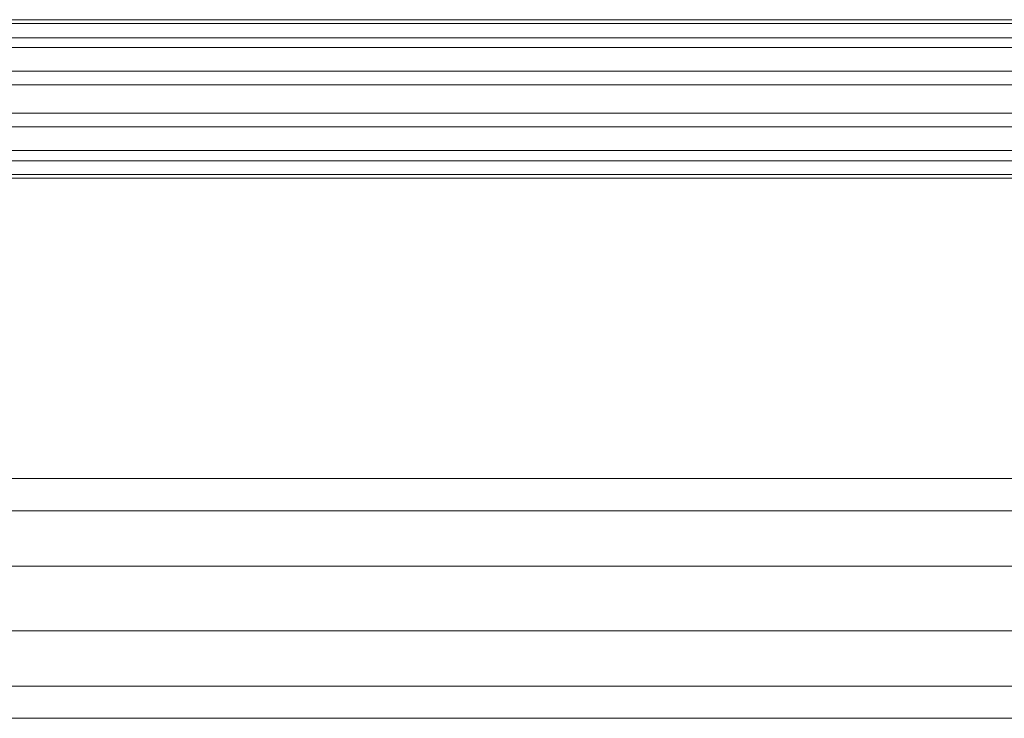
# Model space of a CAD drawing. Units: millimetres. Extents: x -1 to 5748, y -2200 to 2200.
# Drawn here: x 2199 to 2873, y -82 to 397 of the extents above; entities that cross this region are included whole.
import ezdxf

# ---------------------------------------------------------------- set-up
doc = ezdxf.new("R2010")
doc.units = ezdxf.units.MM
doc.layers.add('robinia bjælke', color=32, linetype='Continuous', lineweight=9)

msp = doc.modelspace()

# ---------------------------------------------------------------- linework, layer by layer
at = {"layer": 'robinia bjælke', "flags": 128}
for points in [[(4198.99, 386.65), (4198.1, 390.18), (4195.9, 393.71), (4192.81, 395.92), (4188.83, 396.8), (4188.83, 394.15), (1560.24, 394.15), (1560.24, 396.8), (1555.39, 395.48), (1551.86, 391.5), (1550.53, 386.65)], [(1550.53, 350), (1551.86, 351.33), (1555.39, 351.77), (1560.24, 352.21), (1560.24, 377.82), (4188.83, 377.82), (4188.83, 394.15), (4193.69, 392.83), (4197.66, 389.29), (4198.99, 384.44)], [(4198.99, 376.49), (4197.66, 380.47), (4193.69, 383.56), (4188.83, 384.44), (1560.24, 384.44), (1560.24, 396.8), (4188.83, 396.8), (4188.83, 384.44), (4188.83, 361.48), (4192.81, 361.04), (4195.9, 360.16), (4198.1, 359.27), (4198.99, 357.95)], [(4198.99, 371.19), (4197.66, 374.28), (4193.69, 376.93), (4188.83, 377.82), (4188.83, 352.21), (1560.24, 352.21), (1560.24, 323.51), (1555.39, 323.96), (1551.86, 325.28), (1550.53, 327.05)], [(4198.99, 334.55), (4197.66, 333.67), (4193.69, 333.23), (4188.83, 332.78), (4188.83, 361.48), (1560.24, 361.48), (1560.24, 332.78), (1555.39, 333.23), (1551.86, 333.67), (1550.53, 334.55)], [(4198.99, 350), (4197.66, 351.33), (4193.69, 351.77), (4188.83, 352.21), (4188.83, 323.51), (1560.24, 323.51), (1560.24, 300.12), (1555.39, 301.44), (1551.86, 304.09), (1550.53, 308.06)], [(4198.99, 313.8), (4197.66, 310.27), (4193.69, 308.06), (4188.83, 307.18), (4188.83, 332.78), (1560.24, 332.78), (1560.24, 307.18), (1555.39, 308.06), (1551.86, 310.27), (1550.53, 313.8)], [(4198.99, 300.56), (4197.66, 295.7), (4193.69, 292.17), (4188.83, 290.84), (4188.83, 307.18), (1560.24, 307.18), (1560.24, 290.84), (4188.83, 290.84), (4188.83, 288.2), (4192.81, 289.08), (4195.9, 291.29), (4198.1, 294.38), (4198.99, 298.35)], [(4011.36, 300.12), (4005.62, 303.65), (3999, 304.97), (3992.37, 303.65), (3986.19, 300.12), (3982.22, 298.35), (3980.01, 295.7), (3980.01, 293.05), (3982.22, 290.4), (3986.19, 288.2), (1932.86, 288.2)], [(3986.19, 300.12), (1932.86, 300.12)], [(1913.87, 82.46), (1535.52, 82.46), (1535.52, 60.39), (1535.52, 82.46), (4214, 82.46), (4214, 60.39), (4214, 82.46), (4005.62, 82.46)], [(3992.37, 82.46), (1926.68, 82.46)], [(1525.37, 19.33), (1525.37, 52.88), (1525.37, 72.31), (1525.37, 54.65), (1525.37, -53.95), (1525.37, -72.05), (1525.37, -52.63), (1525.37, -19.08), (1525.37, 19.33), (1526.69, 20.66), (1530.22, 21.98), (1535.52, 22.42), (1535.52, -21.73), (4214, -21.73)], [(4223.71, -53.95), (4222.39, -57.04), (4218.85, -59.25), (4214, -59.69), (4214, 60.39), (1535.52, 60.39), (1535.52, -59.69), (4214, -59.69), (4218.85, -58.81), (4222.39, -56.16), (4223.71, -52.63)], [(3822.84, -81.77), (1756.7, -81.77), (1759.35, -80), (1760.24, -77.35), (1758.47, -75.15), (1754.94, -73.38), (1750.08, -72.94), (1745.67, -73.38), (1742.14, -75.15), (1740.37, -77.35), (1741.25, -80), (1743.9, -81.77), (1535.52, -81.77), (1535.52, -59.69)]]:
    msp.add_lwpolyline(points, dxfattribs=at)
for points in [[(4214, 22.42), (4214, 60.39), (1535.52, 60.39), (1535.52, 22.42)], [(1535.52, -59.69), (1535.52, -81.77), (4214, -81.77), (4214, -59.69)]]:
    msp.add_lwpolyline(points, close=True, dxfattribs=at)

doc.saveas('drawing.dxf')
